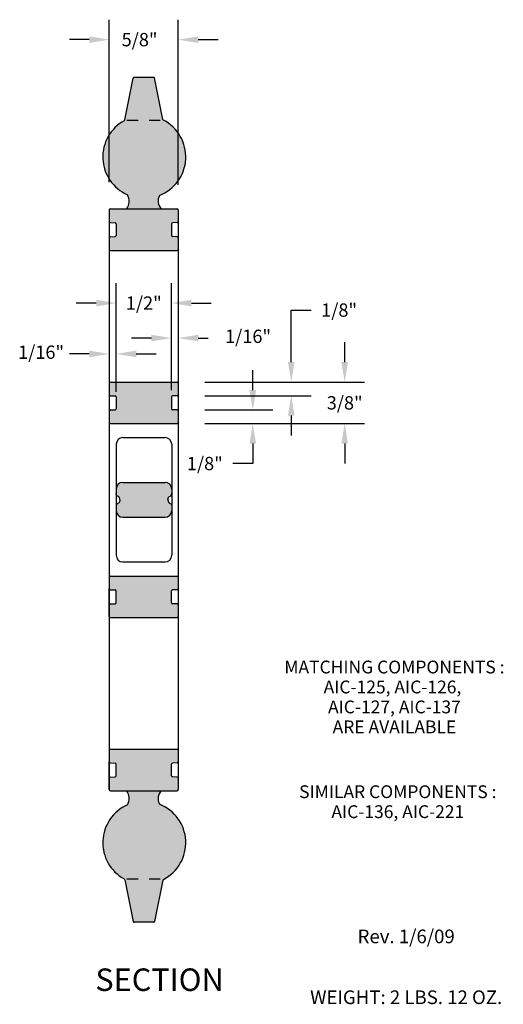
# Model space of a CAD drawing. Units: inches. Extents: x -1.6 to 13.1, y 1 to 10.3.
# Drawn here: x 8.7 to 13.1, y 1 to 9.9 of the extents above; entities that cross this region are included whole.
import ezdxf
from ezdxf.enums import TextEntityAlignment as Align

# ---------------------------------------------------------------- set-up
doc = ezdxf.new("R2010")
doc.units = ezdxf.units.IN
doc.header["$MEASUREMENT"] = 0
doc.linetypes.add('DOT2', pattern=[0.125, 0, -0.125])
doc.layers.add('Dimensions', color=2, linetype='Continuous')
doc.layers.add('Drawing', color=7, linetype='Continuous')
doc.styles.get("Standard").update_dxf_attribs({"font": 'txt', "height": 0.1})
doc.styles.add('TBLOCK', font='FRABK.TTF')
doc.styles.add("Willy's", font='txt', dxfattribs={"height": 0.12})
doc.dimstyles.get("Standard").update_dxf_attribs({"dimtxt": 0.18, "dimasz": 0.18, "dimexe": 0.18, "dimexo": 0.25, "dimgap": 0.09, "dimtad": 0, "dimtih": 1, "dimtoh": 1, "dimdec": 4, "dimzin": 0, "dimdsep": 46, "dimlunit": 4, "dimtxsty": "Willy's", "dimcen": 0.09, "dimadec": 0, "dimazin": 0, "dimtfac": 1, "dimtdec": 4, "dimtofl": 0, "dimtmove": 0, "dimatfit": 3, "dimfxl": 0, "dimfrac": 2, "dimtolj": 1, "dimtzin": 0, "dimarcsym": 0})

# ---------------------------------------------------------------- blocks, each defined once
blk = doc.blocks.new('*D11')
at = {"layer": 'Dimensions', "color": 0, "lineweight": -2}
for p, q in [((11.631, 6.8408), (11.631, 7.0208)), ((10.3709, 6.6608), (11.811, 6.6608)), ((10.3709, 6.2858), (11.811, 6.2858)), ((11.631, 6.1058), (11.631, 5.9258))]:
    blk.add_line(p, q, dxfattribs=at)
at = {"layer": 'Dimensions', "color": 0}
for points in [[(11.601, 6.8408), (11.661, 6.8408), (11.631, 6.6608)], [(11.601, 6.1058), (11.661, 6.1058), (11.631, 6.2858)]]:
    blk.add_solid(points, dxfattribs=at)
at = {"layer": 'Dimensions', "color": 0, "insert": (11.631, 6.4733), "char_height": 0.12, "attachment_point": 5, "style": "Willy's"}
blk.add_mtext('\\A1;3/8"', dxfattribs=at)
blk = doc.blocks.new('*D12')
at = {"layer": 'Dimensions', "color": 0, "lineweight": -2}
for p, q in [((11.1488, 6.8408), (11.1488, 7.3104)), ((11.1488, 7.3104), (11.3288, 7.3104)), ((10.3709, 6.6608), (11.3288, 6.6608)), ((10.3712, 6.5377), (11.3288, 6.5377)), ((11.1488, 6.3577), (11.1488, 6.1777))]:
    blk.add_line(p, q, dxfattribs=at)
at = {"layer": 'Dimensions', "color": 0}
for points in [[(11.1188, 6.8408), (11.1788, 6.8408), (11.1488, 6.6608)], [(11.1188, 6.3577), (11.1788, 6.3577), (11.1488, 6.5377)]]:
    blk.add_solid(points, dxfattribs=at)
at = {"layer": 'Dimensions', "color": 0, "insert": (11.5809, 7.3104), "char_height": 0.12, "attachment_point": 5, "style": "Willy's"}
blk.add_mtext('\\A1;1/8"', dxfattribs=at)
blk = doc.blocks.new('*D13')
at = {"layer": 'Dimensions', "color": 0, "lineweight": -2}
for p, q in [((9.5084, 8.4633), (9.5084, 9.9304)), ((10.1309, 8.4398), (10.1309, 9.9304)), ((9.3284, 9.7504), (9.1484, 9.7504)), ((10.3109, 9.7504), (10.4909, 9.7504))]:
    blk.add_line(p, q, dxfattribs=at)
at = {"layer": 'Dimensions', "color": 0}
for points in [[(9.3284, 9.7804), (9.3284, 9.7204), (9.5084, 9.7504)], [(10.3109, 9.7804), (10.3109, 9.7204), (10.1309, 9.7504)]]:
    blk.add_solid(points, dxfattribs=at)
at = {"layer": 'Dimensions', "color": 0, "insert": (9.7815, 9.7504), "char_height": 0.12, "attachment_point": 5, "style": "Willy's"}
blk.add_mtext('\\A1;5/8"', dxfattribs=at)
blk = doc.blocks.new('*D14')
at = {"layer": 'Dimensions', "color": 0, "lineweight": -2}
for p, q in [((10.8022, 6.589), (10.8022, 6.769)), ((10.3712, 6.409), (10.9822, 6.409)), ((10.3709, 6.2858), (10.9822, 6.2858)), ((10.8022, 6.1058), (10.8022, 5.9258)), ((10.8022, 5.9258), (10.6222, 5.9258))]:
    blk.add_line(p, q, dxfattribs=at)
at = {"layer": 'Dimensions', "color": 0}
for points in [[(10.7722, 6.589), (10.8322, 6.589), (10.8022, 6.409)], [(10.7722, 6.1058), (10.8322, 6.1058), (10.8022, 6.2858)]]:
    blk.add_solid(points, dxfattribs=at)
at = {"layer": 'Dimensions', "color": 0, "insert": (10.3701, 5.9258), "char_height": 0.12, "attachment_point": 5, "style": "Willy's"}
blk.add_mtext('\\A1;1/8"', dxfattribs=at)
blk = doc.blocks.new('*D15')
at = {"layer": 'Dimensions', "color": 0, "lineweight": -2}
for p, q in [((9.5709, 6.8888), (9.5709, 7.5535)), ((10.0684, 6.8888), (10.0684, 7.5535)), ((9.3909, 7.3735), (9.2109, 7.3735)), ((10.2484, 7.3735), (10.4284, 7.3735))]:
    blk.add_line(p, q, dxfattribs=at)
at = {"layer": 'Dimensions', "color": 0}
for points in [[(9.3909, 7.4035), (9.3909, 7.3435), (9.5709, 7.3735)], [(10.2484, 7.4035), (10.2484, 7.3435), (10.0684, 7.3735)]]:
    blk.add_solid(points, dxfattribs=at)
at = {"layer": 'Dimensions', "color": 0, "insert": (9.8196, 7.3735), "char_height": 0.12, "attachment_point": 5, "style": "Willy's"}
blk.add_mtext('\\A1;1/2"', dxfattribs=at)

msp = doc.modelspace()

# ---------------------------------------------------------------- hatches: boundary and pattern name
at = {"layer": 'Drawing'}
for points in [[(9.67143, 8.3511, -0.3422988), (9.66209, 8.22333), (9.97712, 8.22333, -0.3281204), (9.96071, 8.34474, 0.6461187), (9.99645, 9.02373, -0.2275594), (9.99122, 9.03062), (9.91457, 9.40433, 0.3561341), (9.90723, 9.41033), (9.73198, 9.41033, 0.3569302), (9.72463, 9.40431), (9.64816, 9.02603, -0.2214239), (9.64315, 9.01924, 0.6208213)], [(10.06835, 8.08867, -0.4040262), (10.07801, 8.09866), (10.1212, 8.10017, 0.4040262), (10.13085, 8.11016), (10.13085, 8.21333, 0.4142136), (10.12085, 8.22333), (9.51835, 8.22333, 0.4142136), (9.50835, 8.21333), (9.50835, 8.11016, 0.4040262), (9.51801, 8.10017), (9.5612, 8.09866, -0.4040262), (9.57085, 8.08867), (9.57085, 7.98298, -0.4040262), (9.5612, 7.97299), (9.51801, 7.97148, 0.4040262), (9.50835, 7.96149), (9.50835, 7.85833, 0.4142136), (9.51835, 7.84833), (10.12085, 7.84833, 0.4142136), (10.13085, 7.85833), (10.13085, 7.96149, 0.4040262), (10.1212, 7.97148), (10.07801, 7.97299, -0.4040262), (10.06835, 7.98298)], [(10.12085, 6.28583, 0.4142136), (10.13085, 6.29583), (10.13085, 6.39899, 0.4040262), (10.1212, 6.40898), (10.07801, 6.41049, -0.4040262), (10.06835, 6.42048), (10.06835, 6.52617, -0.4040262), (10.07801, 6.53616), (10.1212, 6.53767, 0.4040262), (10.13085, 6.54766), (10.13085, 6.65083, 0.4142136), (10.12085, 6.66083), (9.51835, 6.66083, 0.4142136), (9.50835, 6.65083), (9.50835, 6.54766, 0.4040262), (9.51801, 6.53767), (9.5612, 6.53616, -0.4040262), (9.57085, 6.52617), (9.57085, 6.42048, -0.4040262), (9.5612, 6.41049), (9.51801, 6.40898, 0.4040262), (9.50835, 6.39899), (9.50835, 6.29583, 0.4142136), (9.51835, 6.28583)], [(10.06835, 4.67048, 0.4040262), (10.07801, 4.66049), (10.1212, 4.65898, -0.4040262), (10.13085, 4.64899), (10.13085, 4.54583, -0.4142136), (10.12085, 4.53583), (9.51835, 4.53583, -0.4142136), (9.50835, 4.54583), (9.50835, 4.64899, -0.4040262), (9.51801, 4.65898), (9.5612, 4.66049, 0.4040262), (9.57085, 4.67048), (9.57085, 4.77617, 0.4040262), (9.5612, 4.78616), (9.51801, 4.78767, -0.4040262), (9.50835, 4.79766), (9.50835, 4.90083, -0.4142136), (9.51835, 4.91083), (10.12085, 4.91083, -0.4142136), (10.13085, 4.90083), (10.13085, 4.79766, -0.4040262), (10.1212, 4.78767), (10.07801, 4.78616, 0.4040262), (10.06835, 4.77617)], [(10.06835, 3.10798, 0.4040262), (10.07801, 3.09799), (10.1212, 3.09648, -0.4040262), (10.13085, 3.08649), (10.13085, 2.98333, -0.4142136), (10.12085, 2.97333), (9.51835, 2.97333, -0.4142136), (9.50835, 2.98333), (9.50835, 3.08649, -0.4040262), (9.51801, 3.09648), (9.5612, 3.09799, 0.4040262), (9.57085, 3.10798), (9.57085, 3.21367, 0.4040262), (9.5612, 3.22366), (9.51801, 3.22517, -0.4040262), (9.50835, 3.23516), (9.50835, 3.33833, -0.4142136), (9.51835, 3.34833), (10.12085, 3.34833, -0.4142136), (10.13085, 3.33833), (10.13085, 3.23516, -0.4040262), (10.1212, 3.22517), (10.07801, 3.22366, 0.4040262), (10.06835, 3.21367)], [(9.64315, 2.17741, -0.2214239), (9.64816, 2.17062), (9.72463, 1.79234, 0.3569302), (9.73198, 1.78633), (9.90723, 1.78633, 0.3561341), (9.91457, 1.79232), (9.99122, 2.16603, -0.2275594), (9.99645, 2.17292, 0.6461187), (9.96071, 2.85191, -0.3281204), (9.97712, 2.97333), (9.66209, 2.97333, -0.3422988), (9.67143, 2.84555, 0.6208213)]]:
    msp.add_hatch(color=253, dxfattribs=at).paths.add_polyline_path(points)
h = msp.add_hatch(color=253, dxfattribs=at)
edge = h.paths.add_edge_path()
edge.add_arc((9.63085, 5.69568), 0.06, 90, 180)
edge.add_line((9.57085, 5.69568), (9.57085, 5.65332))
edge.add_spline(control_points=[(9.57085, 5.65332), (9.57095, 5.64587), (9.57232, 5.63268), (9.59266, 5.62927), (9.60297, 5.61471), (9.60378, 5.60385), (9.6042, 5.59831)], knot_values=[0, 0, 0, 0, 0.0195364, 0.0372116, 0.0530059, 0.0695014, 0.0695014, 0.0695014, 0.0695014], degree=3, periodic=0)
edge.add_spline(control_points=[(9.6042, 5.59831), (9.60378, 5.59277), (9.60296, 5.58193), (9.59266, 5.56738), (9.57235, 5.56398), (9.57095, 5.55086), (9.57085, 5.54345)], knot_values=[0, 0, 0, 0, 0.0164559, 0.0322502, 0.0499312, 0.0693656, 0.0693656, 0.0693656, 0.0693656], degree=3, periodic=0)
edge.add_line((9.57085, 5.54345), (9.57085, 5.50097))
edge.add_arc((9.63085, 5.50097), 0.06, 180, 270)
edge.add_line((9.63085, 5.44097), (10.01085, 5.44097))
edge.add_arc((10.01085, 5.50097), 0.06, 270, 360)
edge.add_line((10.07085, 5.50097), (10.07085, 5.54345))
edge.add_spline(control_points=[(10.07085, 5.54345), (10.07076, 5.55086), (10.06936, 5.56398), (10.04905, 5.56738), (10.03874, 5.58193), (10.03793, 5.59277), (10.03751, 5.59831)], knot_values=[0, 0, 0, 0, 0.0194344, 0.0371155, 0.0529097, 0.0693656, 0.0693656, 0.0693656, 0.0693656], degree=3, periodic=0)
edge.add_spline(control_points=[(10.03751, 5.59831), (10.03792, 5.60385), (10.03874, 5.61471), (10.04905, 5.62927), (10.06939, 5.63268), (10.07076, 5.64587), (10.07085, 5.65332)], knot_values=[0, 0, 0, 0, 0.0164955, 0.0322898, 0.049965, 0.0695014, 0.0695014, 0.0695014, 0.0695014], degree=3, periodic=0)
edge.add_line((10.07085, 5.65332), (10.07085, 5.69568))
edge.add_arc((10.01085, 5.69568), 0.06, 0, 90)
edge.add_line((10.01085, 5.75568), (9.63085, 5.75568))

# ---------------------------------------------------------------- linework, layer by layer
at = {"layer": 'Dimensions', "color": 7}
for p, q in [((9.88835, 7.05796), (9.70835, 7.05796)), ((10.06835, 6.58867), (10.06835, 7.03347)), ((10.31085, 7.05796), (10.40085, 7.05796)), ((9.32835, 6.91471), (9.14835, 6.91471)), ((9.57085, 6.57177), (9.57085, 6.91108)), ((9.75085, 6.91471), (9.93085, 6.91471))]:
    msp.add_line(p, q, dxfattribs=at)
for points in [[(9.88835, 7.08796), (9.88835, 7.02796), (10.06835, 7.05796)], [(10.31085, 7.08796), (10.31085, 7.02796), (10.13085, 7.05796)], [(9.32835, 6.94471), (9.32835, 6.88471), (9.50835, 6.91471)], [(9.75085, 6.94471), (9.75085, 6.88471), (9.57085, 6.91471)]]:
    msp.add_solid(points, dxfattribs=at)
at = {"layer": 'Drawing', "color": 7}
for p, q in [((9.64816, 9.02603), (9.72463, 9.40431)), ((9.90723, 9.41033), (9.73198, 9.41033)), ((9.99122, 9.03062), (9.91457, 9.40433)), ((9.50835, 8.21333), (9.50835, 2.9834)), ((9.50835, 8.21333), (9.50835, 8.11016)), ((9.51835, 8.22333), (10.12085, 8.22333)), ((10.13085, 8.21333), (10.13085, 6.41083)), ((9.50835, 8.11016), (9.50835, 7.96149)), ((9.51801, 8.10017), (9.5612, 8.09866)), ((9.57085, 8.08867), (9.57085, 7.98298)), ((10.06835, 8.08867), (10.06835, 7.98298)), ((10.1212, 8.10017), (10.07801, 8.09866)), ((9.51801, 7.97148), (9.5612, 7.97299)), ((10.1212, 7.97148), (10.07801, 7.97299)), ((9.51835, 7.84833), (10.12085, 7.84833)), ((9.50835, 6.65083), (9.50835, 6.54766)), ((9.51835, 6.66083), (10.12085, 6.66083)), ((9.50835, 6.54766), (9.50835, 6.39899)), ((9.51801, 6.53767), (9.5612, 6.53616)), ((9.57085, 6.52617), (9.57085, 6.42048)), ((10.06835, 6.52617), (10.06835, 6.42048)), ((10.1212, 6.53767), (10.07801, 6.53616)), ((9.51801, 6.40898), (9.5612, 6.41049)), ((10.1212, 6.40898), (10.07801, 6.41049)), ((10.13085, 6.41083), (10.13085, 2.98333)), ((9.51835, 6.28583), (10.12085, 6.28583)), ((9.63085, 6.15917), (10.01085, 6.15917)), ((9.57085, 6.09917), (9.57085, 5.09748)), ((10.07085, 6.09917), (10.07085, 5.09748)), ((9.63085, 5.75568), (10.01085, 5.75568)), ((9.63085, 5.44097), (10.01085, 5.44097)), ((9.63085, 5.03748), (10.01085, 5.03748)), ((9.51835, 4.91083), (10.12085, 4.91083)), ((9.50835, 4.64899), (9.50835, 4.79766)), ((9.51801, 4.78767), (9.5612, 4.78616)), ((9.57085, 4.67048), (9.57085, 4.77617)), ((10.06835, 4.67048), (10.06835, 4.77617)), ((10.1212, 4.78767), (10.07801, 4.78616)), ((9.50835, 4.54583), (9.50835, 4.64899)), ((9.51801, 4.65898), (9.5612, 4.66049)), ((10.1212, 4.65898), (10.07801, 4.66049)), ((9.51835, 4.53583), (10.12085, 4.53583)), ((9.51835, 3.34833), (10.12085, 3.34833)), ((9.50835, 3.08649), (9.50835, 3.23516)), ((9.51801, 3.22517), (9.5612, 3.22366)), ((9.57085, 3.10798), (9.57085, 3.21367)), ((10.06835, 3.10798), (10.06835, 3.21367)), ((10.1212, 3.22517), (10.07801, 3.22366)), ((9.50835, 2.98333), (9.50835, 3.08649)), ((9.51801, 3.09648), (9.5612, 3.09799)), ((10.1212, 3.09648), (10.07801, 3.09799)), ((9.51835, 2.97333), (10.12085, 2.97333)), ((9.64816, 2.17062), (9.72463, 1.79234)), ((9.99122, 2.16603), (9.91457, 1.79232)), ((9.90723, 1.78633), (9.73198, 1.78633))]:
    msp.add_line(p, q, dxfattribs=at)
at = {"layer": 'Drawing', "color": 7, "linetype": 'DOT2', "ltscale": 0.12}
for p, q in [((9.96761, 9.02232), (9.66139, 9.02232)), ((9.96761, 2.17433), (9.66139, 2.17433))]:
    msp.add_line(p, q, dxfattribs=at)
at = {"layer": 'Drawing', "color": 7}
for centre, radius, start, end in [((9.73198, 9.40283), 0.0075, 90, 168.572061), ((9.90723, 9.40283), 0.0075, 11.589806, 90), ((9.82265, 8.69217), 0.37308, 118.751365, 246.089553), ((9.63836, 9.02801), 0.01, 298.878146, 348.572061), ((9.82554, 8.69229), 0.37291, 291.251682, 62.72848), ((10.00101, 9.03263), 0.01, 191.589806, 242.579863), ((9.58438, 8.29324), 0.10454, 318.026618, 33.610665), ((10.05146, 8.29519), 0.1034, 151.365905, 224.028773), ((9.51835, 8.21333), 0.01, 90, 180), ((10.12085, 8.21333), 0.01, 0, 90), ((9.51835, 8.11016), 0.01, 180, 268), ((9.56085, 8.08867), 0.01, 360, 88), ((10.07835, 8.08867), 0.01, 92, 180), ((10.12085, 8.11016), 0.01, 272, 0), ((9.51835, 7.96149), 0.01, 92, 180), ((9.56085, 7.98298), 0.01, 272, 360), ((10.07835, 7.98298), 0.01, 180, 268), ((10.12085, 7.96149), 0.01, 0, 88), ((9.51835, 7.85833), 0.01, 180, 270), ((10.12085, 7.85833), 0.01, 270, 0), ((9.51835, 6.65083), 0.01, 90, 180), ((10.12085, 6.65083), 0.01, 0, 90), ((9.51835, 6.54766), 0.01, 180, 268), ((9.56085, 6.52617), 0.01, 360, 88), ((10.07835, 6.52617), 0.01, 92, 180), ((10.12085, 6.54766), 0.01, 272, 0), ((9.51835, 6.39899), 0.01, 92, 180), ((9.56085, 6.42048), 0.01, 272, 360), ((10.07835, 6.42048), 0.01, 180, 268), ((10.12085, 6.39899), 0.01, 0, 88), ((9.51835, 6.29583), 0.01, 180, 270), ((10.12085, 6.29583), 0.01, 270, 0), ((9.63085, 6.09917), 0.06, 90, 180), ((10.01085, 6.09917), 0.06, 0, 90), ((9.63085, 5.69568), 0.06, 90, 180), ((10.01085, 5.69568), 0.06, 0, 90), ((9.63085, 5.50097), 0.06, 180, 270), ((10.01085, 5.50097), 0.06, 270, 0), ((9.63085, 5.09748), 0.06, 180, 270), ((10.01085, 5.09748), 0.06, 270, 0), ((9.51835, 4.90083), 0.01, 90, 180), ((10.12085, 4.90083), 0.01, 0, 90), ((9.51835, 4.79766), 0.01, 180, 268), ((10.12085, 4.79766), 0.01, 272, 0), ((9.56085, 4.77617), 0.01, 0, 88), ((10.07835, 4.77617), 0.01, 92, 180), ((9.51835, 4.64899), 0.01, 92, 180), ((9.56085, 4.67048), 0.01, 272, 0), ((10.07835, 4.67048), 0.01, 180, 268), ((10.12085, 4.64899), 0.01, 0, 88), ((9.51835, 4.54583), 0.01, 180, 270), ((10.12085, 4.54583), 0.01, 270, 360), ((9.51835, 3.33833), 0.01, 90, 180), ((10.12085, 3.33833), 0.01, 0, 90), ((9.51835, 3.23516), 0.01, 180, 268), ((9.56085, 3.21367), 0.01, 0, 88), ((10.07835, 3.21367), 0.01, 92, 180), ((10.12085, 3.23516), 0.01, 272, 0), ((9.51835, 3.08649), 0.01, 92, 180), ((9.56085, 3.10798), 0.01, 272, 0), ((10.07835, 3.10798), 0.01, 180, 268), ((10.12085, 3.08649), 0.01, 0, 88), ((9.51835, 2.98333), 0.01, 180, 270), ((9.58438, 2.90341), 0.10454, 326.389335, 41.973382), ((10.05146, 2.90146), 0.1034, 135.971227, 208.634095), ((10.12085, 2.98333), 0.01, 270, 360), ((9.82265, 2.50448), 0.37308, 113.910447, 241.248635), ((9.82554, 2.50436), 0.37291, 297.27152, 68.748318), ((9.63836, 2.16864), 0.01, 11.427939, 61.121854), ((10.00101, 2.16402), 0.01, 117.420137, 168.410194), ((9.73198, 1.79383), 0.0075, 191.427939, 270), ((9.90723, 1.79383), 0.0075, 270, 348.410194)]:
    msp.add_arc(centre, radius, start, end, dxfattribs=at)
for points in [[(9.6042, 5.59831), (9.60143, 5.61457), (9.59173, 5.62703), (9.57595, 5.63499), (9.57085, 5.6582)], [(9.6042, 5.59831), (9.60143, 5.58208), (9.59173, 5.56962), (9.57594, 5.56166), (9.57085, 5.53845)], [(10.03751, 5.59831), (10.04028, 5.61457), (10.04998, 5.62703), (10.06576, 5.63499), (10.07085, 5.6582)], [(10.03751, 5.59831), (10.04028, 5.58208), (10.04998, 5.56962), (10.06577, 5.56166), (10.07085, 5.53845)]]:
    msp.add_spline(points, degree=3, dxfattribs=at)

# ---------------------------------------------------------------- texts
at = {"layer": 'Dimensions', "color": 7, "linetype": 'Continuous', "style": 'TBLOCK'}
for s, height, p in [('MATCHING COMPONENTS :', 0.1154228, (12.07956, 4.03195)), ('AIC-125, AIC-126, ', 0.1154228, (12.07956, 3.85195)), ('AIC-127, AIC-137', 0.1154228, (12.07956, 3.67195)), ('ARE AVAILABLE', 0.1154228, (12.07956, 3.49195)), ('SIMILAR COMPONENTS :', 0.1154228, (12.11008, 2.90691)), ('AIC-136, AIC-221', 0.1154228, (12.11008, 2.72691)), ('Rev. 1/6/09', 0.1231177, (12.18556, 1.59754)), ('WEIGHT: 2 LBS. 12 OZ.', 0.1231177, (12.18556, 1.04865))]:
    msp.add_text(s, height=height, dxfattribs=at).set_placement(p, align=Align.CENTER)
msp.add_text('%%USECTION ', height=0.202898, dxfattribs=at).set_placement((9.99224, 1.26837), align=Align.MIDDLE_CENTER)
at = {"layer": 'Dimensions', "color": 7, "char_height": 0.12, "attachment_point": 5}
for insert in [(10.75983, 7.05796), (8.89335, 6.91471)]:
    msp.add_mtext('1/16"', dxfattribs=dict(at, insert=insert))

# ---------------------------------------------------------------- dimensions: what is measured, and where the dimension line sits
at = {"layer": 'Dimensions', "color": 7}
for base, p1, p2, text, picture, middle in [((10.13085, 9.75041), (9.50835, 8.21333), (10.13085, 8.18983), '5/8"', '*D13', (9.78153, 9.75041)), ((9.57085, 7.37346), (10.06835, 6.63885), (9.57085, 6.63885), '1/2"', '*D15', (9.8196, 7.37346))]:
    dim = msp.add_linear_dim(base=base, p1=p1, p2=p2, text=text, dimstyle='Standard', override={"dimtxt": 0.12}, dxfattribs=at)
    dim.commit()
    dim.dimension.update_dxf_attribs({"geometry": picture, "text_midpoint": middle, "dimtype": 160})
for base, p2, text, picture, middle in [((11.14882, 6.53767), (10.1212, 6.53767), '1/8"', '*D12', (11.58089, 7.31044)), ((11.631, 6.28583), (10.12085, 6.28583), '3/8"', '*D11', (11.631, 6.47333))]:
    dim = msp.add_linear_dim(base=base, p1=(10.12085, 6.66083), p2=p2, angle=90, text=text, dimstyle='Standard', override={"dimtxt": 0.12}, dxfattribs=at)
    dim.commit()
    dim.dimension.update_dxf_attribs({"geometry": picture, "text_midpoint": middle, "dimtype": 160})
dim = msp.add_linear_dim(base=(10.80222, 6.28583), p1=(10.1212, 6.40898), p2=(10.12085, 6.28583), angle=90, text='1/8"', dimstyle='Standard', override={"dimtxt": 0.12}, dxfattribs=at)
dim.commit()
dim.dimension.update_dxf_attribs({"geometry": '*D14', "text_midpoint": (10.37015, 5.92583)})

doc.saveas('drawing.dxf')
